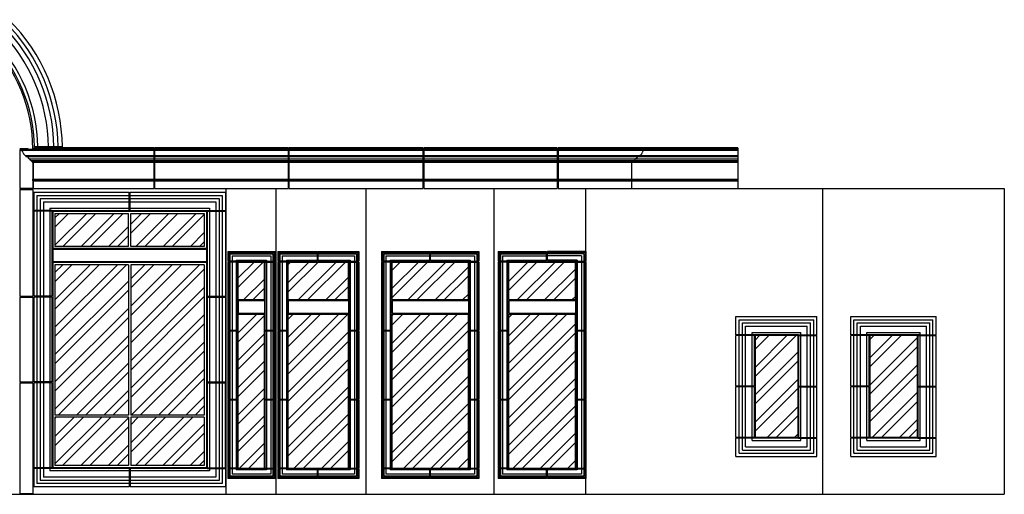
# Model space of a CAD drawing. Extents: x -77 to 1127, y -645 to 594.
# Drawn here: x 669 to 1127, y -23 to 198 of the extents above; entities that cross this region are included whole.
import ezdxf

# ---------------------------------------------------------------- set-up
doc = ezdxf.new("R2010")
doc.units = 0
doc.header["$MEASUREMENT"] = 0
doc.layers.add('DIM', color=252, linetype='CONTINUOUS')
doc.layers.add('OBJECT', color=7, linetype='CONTINUOUS')
pattern_1 = [(45, (125.71, 2334.468), (-6.36396, 6.36396), []), (45, (129.953, 2334.468), (-6.36396, 6.36396), [])]

msp = doc.modelspace()

# ---------------------------------------------------------------- hatches: boundary and pattern name
at = {"layer": 'DIM'}
h = msp.add_hatch(dxfattribs=at)
h.set_pattern_fill('ANSI32', color=256, scale=24, style=0)
h.set_pattern_definition([(45, (451.094, 571.148), (-6.36396, 6.36396), []), (45, (455.336, 571.148), (-6.36396, 6.36396), [])])
h.paths.add_polyline_path([(583.91246, 138.1952, -0.185416888), (589.37995, 151.30688), (564.1558, 176.53103, 0.194167787), (548.28183, 138.1952)])
h.paths.add_polyline_path([(603.21707, 193.13044, 0.194289143), (564.86274, 177.2383), (590.08817, 152.01287, -0.18541692), (603.21707, 157.43889)])
h.paths.add_polyline_path([(604.21707, 157.43889, -0.18541692), (617.34597, 152.01287), (642.5714, 177.2383, 0.194289143), (604.21707, 193.13044)])
h.paths.add_polyline_path([(643.27835, 176.53103), (618.0542, 151.30688, -0.185416888), (623.52169, 138.1952), (659.15232, 138.1952, 0.194167787)])
h.paths.add_polyline_path([(659.15457, 120.4452), (659.15457, 137.1952), (623.52957, 137.1952), (623.52957, 120.4452)])
h.paths.add_polyline_path([(583.90457, 120.4452), (583.90457, 137.1952), (548.27957, 137.1952), (548.27957, 120.4452)])
h.paths.add_polyline_path([(622.52957, 120.4452), (622.52957, 137.6952, 0.413239213), (603.71707, 156.4452, 0.413239213), (584.90457, 137.6952), (584.90457, 120.4452)])
h.paths.add_polyline_path([(584.40457, 91.1327), (584.40457, 109.3827), (548.27957, 109.3827), (548.27957, 91.1327)])
h.paths.add_polyline_path([(622.02957, 91.1327), (622.02957, 109.3827), (585.40457, 109.3827), (585.40457, 91.1327)])
h.paths.add_polyline_path([(659.15457, 91.1327), (659.15457, 109.3827), (623.02957, 109.3827), (623.02957, 91.1327)])
h.paths.add_polyline_path([(659.15457, 74.6327), (637.15457, 74.6327), (637.15457, -22.8673), (659.15457, -22.8673)])
h.paths.add_polyline_path([(570.27957, 74.6327), (548.27957, 74.6327), (548.27957, -22.8673), (570.27957, -22.8673)])
h.paths.add_polyline_path([(487.40457, 14.0077), (521.65457, 14.0077), (521.65457, 84.0077), (487.40457, 84.0077)])
h.paths.add_polyline_path([(452.15457, 14.0077), (486.40457, 14.0077), (486.40457, 84.0077), (452.15457, 84.0077)])
h.paths.add_polyline_path([(486.40457, 92.5077), (486.40457, 107.8827), (452.15457, 107.8827), (452.15457, 92.5077)])
h.paths.add_polyline_path([(521.65457, 92.5077), (521.65457, 107.8827), (487.40457, 107.8827), (487.40457, 92.5077)])
h.paths.add_polyline_path([(487.40457, 13.0077), (487.40457, -9.4923), (521.65457, -9.4923), (521.65457, 13.0077)])
h.paths.add_polyline_path([(452.15457, 13.0077), (452.15457, -9.4923), (486.40457, -9.4923), (486.40457, 13.0077)])
h.paths.add_polyline_path([(720.02957, -9.4923), (720.02957, 13.0077), (685.77957, 13.0077), (685.77957, -9.4923)])
h.paths.add_polyline_path([(755.27957, -9.4923), (755.27957, 13.0077), (721.02957, 13.0077), (721.02957, -9.4923)])
h.paths.add_polyline_path([(755.27957, 84.0077), (721.02957, 84.0077), (721.02957, 14.0077), (755.27957, 14.0077)])
h.paths.add_polyline_path([(685.77957, 14.0077), (720.02957, 14.0077), (720.02957, 84.0077), (685.77957, 84.0077)])
h.paths.add_polyline_path([(720.02957, 92.5077), (720.02957, 107.8827), (685.77957, 107.8827), (685.77957, 92.5077)])
h.paths.add_polyline_path([(755.27957, 92.5077), (755.27957, 107.8827), (721.02957, 107.8827), (721.02957, 92.5077)])
h = msp.add_hatch(dxfattribs=at)
h.set_pattern_fill('ANSI32', color=256, scale=24, style=0)
h.set_pattern_definition(pattern_1)
h.paths.add_polyline_path([(783.27957, 85.2577), (771.02957, 85.2577), (771.02957, 67.7577), (783.27957, 67.7577)])
h.paths.add_polyline_path([(783.27957, 61.0077), (771.02957, 61.0077), (771.02957, -10.6173), (783.27957, -10.6173)])
h.paths.add_polyline_path([(822.26092, 61.0077), (794.32327, 61.0077), (794.32327, -10.6173), (822.26092, -10.6173)])
h.paths.add_polyline_path([(822.26092, 67.7577), (822.26092, 85.2577), (794.32327, 85.2577), (794.32327, 67.7577)])
h.paths.add_polyline_path([(878.0943, 67.7577), (878.0943, 85.2577), (842.5943, 85.2577), (842.5943, 67.7577)])
h.paths.add_polyline_path([(842.5943, -10.6173), (878.0943, -10.6173), (878.0943, 61.0077), (842.5943, 61.0077)])
h.paths.add_polyline_path([(927.87105, 67.7577), (927.87105, 85.2577), (896.88885, 85.2577), (896.88885, 67.7577)])
h.paths.add_polyline_path([(896.88885, -10.6173), (927.87105, -10.6173), (927.87105, 61.0077), (896.88885, 61.0077)])
h = msp.add_hatch(dxfattribs=at)
h.set_pattern_fill('ANSI32', color=256, scale=24, style=0)
h.set_pattern_definition([(45, (725.11, 80.777), (-6.36396, 6.36396), []), (45, (729.353, 80.777), (-6.36396, 6.36396), [])])
h.paths.add_polyline_path([(1011.42143, 51.0077), (1011.42143, 3.6327), (1031.32487, 3.6327), (1031.32487, 51.0077)])
h = msp.add_hatch(dxfattribs=at)
h.set_pattern_fill('ANSI32', color=256, scale=24, style=0)
h.set_pattern_definition(pattern_1)
h.paths.add_polyline_path([(1064.78933, 3.6327), (1086.81409, 3.6327), (1086.81409, 51.0077), (1064.78933, 51.0077)])

# ---------------------------------------------------------------- linework, layer by layer
for p, q in [((669.78985, 137.80978), (731.92084, 137.80978)), ((675.77957, 137.93478), (731.92084, 137.93478)), ((732.29584, 137.93478), (794.42683, 137.93478)), ((732.29584, 137.80978), (794.42683, 137.80978)), ((794.80183, 137.93478), (856.93282, 137.93478)), ((794.80183, 137.80978), (856.93282, 137.80978)), ((857.30782, 137.93478), (919.43882, 137.93478)), ((857.30782, 137.80978), (919.43882, 137.80978)), ((919.81382, 137.93478), (1003.47703, 137.93478)), ((919.81382, 137.80978), (1003.47703, 137.80978)), ((669.78985, 137.30978), (731.92084, 137.30978)), ((672.28985, 134.80978), (731.92084, 134.80978)), ((672.28985, 134.30978), (731.92084, 134.30978)), ((674.03985, 133.30978), (731.92084, 133.30978)), ((732.29584, 137.30978), (794.42683, 137.30978)), ((732.29584, 134.80978), (794.42683, 134.80978)), ((732.29584, 134.30978), (794.42683, 134.30978)), ((732.29584, 133.30978), (794.42683, 133.30978)), ((794.80183, 137.30978), (856.93282, 137.30978)), ((794.80183, 134.80978), (856.93282, 134.80978)), ((794.80183, 134.30978), (856.93282, 134.30978)), ((794.80183, 133.30978), (856.93282, 133.30978)), ((857.30782, 137.30978), (919.43882, 137.30978)), ((857.30782, 134.80978), (919.43882, 134.80978)), ((857.30782, 134.30978), (919.43882, 134.30978)), ((857.30782, 133.30978), (919.43882, 133.30978)), ((919.81382, 137.30978), (1003.47703, 137.30978)), ((919.81382, 134.80978), (1003.47703, 134.80978)), ((919.81382, 134.30978), (1003.47703, 134.30978)), ((919.81382, 133.30978), (1003.47703, 133.30978)), ((674.77447, 132.55978), (731.92084, 132.55978)), ((674.77447, 132.30978), (731.92084, 132.30978)), ((675.77957, 131.80978), (731.92084, 131.80978)), ((732.29584, 132.55978), (794.42683, 132.55978)), ((732.29584, 132.30978), (794.42683, 132.30978)), ((732.29584, 131.80978), (794.42683, 131.80978)), ((794.80183, 132.55978), (856.93282, 132.55978)), ((794.80183, 132.30978), (856.93282, 132.30978)), ((794.80183, 131.80978), (856.93282, 131.80978)), ((857.30782, 132.55978), (919.43882, 132.55978)), ((857.30782, 132.30978), (919.43882, 132.30978)), ((857.30782, 131.80978), (919.43882, 131.80978)), ((919.81382, 132.55978), (1003.47703, 132.55978)), ((919.81382, 132.30978), (1003.47703, 132.30978)), ((919.81382, 131.80978), (1003.47703, 131.80978)), ((675.77957, 123.74728), (731.92084, 123.74728)), ((732.29584, 123.74728), (794.42683, 123.74728)), ((794.80183, 123.74728), (856.93282, 123.74728)), ((857.30782, 123.74728), (919.43882, 123.74728)), ((919.81382, 123.74728), (1003.47703, 123.74728)), ((675.49832, 123.49728), (731.92084, 123.49728)), ((675.49832, 123.24728), (731.92084, 123.24728)), ((675.77957, 122.99728), (731.92084, 122.99728)), ((732.29584, 123.49728), (794.42683, 123.49728)), ((732.29584, 123.24728), (794.42683, 123.24728)), ((732.29584, 122.99728), (794.42683, 122.99728)), ((794.80183, 123.49728), (856.93282, 123.49728)), ((794.80183, 123.24728), (856.93282, 123.24728)), ((794.80183, 122.99728), (856.93282, 122.99728)), ((857.30782, 123.49728), (919.43882, 123.49728)), ((857.30782, 123.24728), (919.43882, 123.24728)), ((857.30782, 122.99728), (919.43882, 122.99728)), ((919.81382, 123.49728), (1003.47703, 123.49728)), ((919.81382, 123.24728), (1003.47703, 123.24728)), ((919.81382, 122.99728), (1003.47703, 122.99728))]:
    msp.add_line(p, q, dxfattribs=at)
for radius, start, end in [(79.10703, 0.8148445, 44.8548062), (81.60556, 0.7898946, 44.8592516), (83.56258, 0.7713943, 44.8625479), (74.18106, 0.868958, 44.8451646)]:
    msp.add_arc((603.71707, 137.6952), radius, start, end, dxfattribs=at)
at = {"layer": 'OBJECT'}
for p, q in [((673.28385, 137.8827), (669.40233, 137.8827)), ((669.78985, 137.5077), (669.40457, 137.5077)), ((669.40457, 137.5077), (669.40457, 119.4452)), ((669.78985, 137.80978), (675.77957, 137.93478)), ((669.78985, 137.80978), (669.78985, 137.30978)), ((669.78985, 137.80978), (669.78985, 137.30978)), ((675.77957, 137.93478), (675.77957, 138.4452)), ((675.77957, 138.4452), (676.27957, 138.4452)), ((689.27217, 138.8202), (676.27085, 138.8202)), ((731.92084, 138.4452), (676.27957, 138.4452)), ((731.92084, 119.4452), (731.92084, 138.4452)), ((732.29584, 119.4452), (732.29584, 138.4452)), ((794.42683, 138.4452), (732.29584, 138.4452)), ((794.42683, 119.4452), (794.42683, 138.4452)), ((794.80183, 119.4452), (794.80183, 138.4452)), ((856.93282, 138.4452), (794.80183, 138.4452)), ((856.93282, 138.4452), (856.93282, 119.4452)), ((857.30782, 138.4452), (857.30782, 119.4452)), ((919.43882, 138.4452), (857.30782, 138.4452)), ((919.43882, 138.4452), (919.43882, 119.4452)), ((919.81382, 138.4452), (919.81382, 119.4452)), ((1003.47703, 138.4452), (919.81382, 138.4452)), ((954.12454, 138.4452), (953.62454, 138.4452)), ((954.12454, 137.93478), (954.12454, 138.4452)), ((960.11427, 137.80978), (954.12454, 137.93478)), ((960.11427, 137.80978), (960.11427, 137.30978)), ((960.11427, 137.80978), (960.11427, 137.30978)), ((1003.47703, 138.4452), (1003.47703, 119.4452)), ((672.28985, 134.80978), (672.28985, 134.30978)), ((673.78985, 133.30978), (674.03985, 133.30978)), ((673.78985, 133.30978), (674.03985, 133.30978)), ((956.11427, 133.30978), (955.86427, 133.30978)), ((956.11427, 133.30978), (955.86427, 133.30978)), ((957.61427, 134.80978), (957.61427, 134.30978)), ((674.77447, 132.55978), (674.77447, 132.30978)), ((674.77447, 132.55978), (674.77447, 132.30978)), ((675.27615, 131.80978), (675.77957, 131.80978)), ((675.27615, 131.80978), (675.77957, 131.80978)), ((675.52957, 131.80978), (675.52957, 123.60702)), ((675.77957, 123.74728), (675.77957, 131.80978)), ((954.12454, 123.74728), (954.12454, 131.80978)), ((954.62797, 131.80978), (954.12454, 131.80978)), ((954.62797, 131.80978), (954.12454, 131.80978)), ((955.12965, 132.55978), (955.12965, 132.30978)), ((955.12965, 132.55978), (955.12965, 132.30978)), ((675.77957, 123.74728), (675.59207, 123.74728)), ((675.77957, 123.74728), (675.68582, 123.74728)), ((954.12454, 123.74728), (954.31204, 123.74728)), ((954.12454, 123.74728), (954.21829, 123.74728)), ((675.52957, 119.4452), (669.40457, 119.4452)), ((669.40457, 119.0702), (675.52957, 119.0702)), ((669.40457, 119.0702), (669.40457, 69.34103)), ((675.52957, 123.13754), (675.52957, 119.4452)), ((675.52957, 119.0702), (675.52957, 69.34103)), ((675.77957, 122.99728), (675.59207, 122.99728)), ((675.77957, 119.4452), (675.77957, 122.99728)), ((675.77957, 119.4452), (731.92084, 119.4452)), ((732.29584, 119.4452), (794.42683, 119.4452)), ((765.27957, 119.4452), (765.27957, -22.8673)), ((788.65457, -22.8673), (788.65457, 119.4452)), ((794.80183, 119.4452), (856.93282, 119.4452)), ((830.5943, -22.8673), (830.5943, 119.4452)), ((830.5943, -22.8673), (830.5943, 119.4452)), ((857.30782, 119.4452), (919.43882, 119.4452)), ((890.0943, -22.8673), (890.0943, 119.4452)), ((919.81382, 119.4452), (1127.36301, 119.4452)), ((932.74605, -22.8673), (932.74605, 119.4452)), ((953.62454, 119.4452), (954.12454, 119.4452)), ((954.12454, 122.99728), (954.31204, 122.99728)), ((954.12454, 119.4452), (954.12454, 122.99728)), ((1003.47703, 119.4452), (1003.97703, 119.4452)), ((1043.0283, -22.8673), (1043.0283, 119.4452)), ((1127.36301, 119.4452), (1127.36301, -22.8673)), ((675.90457, 117.7577), (675.90457, 109.2577)), ((675.90457, 117.7577), (720.34207, 117.7577)), ((677.40457, 116.2577), (677.40457, 109.2577)), ((677.40457, 116.2577), (720.34207, 116.2577)), ((678.90457, 114.7577), (678.90457, 109.2577)), ((678.90457, 114.7577), (720.34207, 114.7577)), ((720.34207, 109.2577), (720.34207, 117.7577)), ((720.71707, 109.2577), (720.71707, 117.7577)), ((720.71707, 117.7577), (765.15457, 117.7577)), ((720.71707, 116.2577), (763.65457, 116.2577)), ((720.71707, 114.7577), (762.15457, 114.7577)), ((762.15457, 114.7577), (762.15457, 109.2577)), ((763.65457, 116.2577), (763.65457, 109.2577)), ((765.15457, 117.7577), (765.15457, 109.2577)), ((680.40457, 113.2577), (680.40457, 109.2577)), ((680.40457, 113.2577), (720.34207, 113.2577)), ((683.40457, 110.2577), (683.40457, 109.2577)), ((683.40457, 110.2577), (720.34207, 110.2577)), ((720.71707, 113.2577), (760.65457, 113.2577)), ((720.71707, 110.2577), (757.65457, 110.2577)), ((757.65457, 110.2577), (757.65457, 109.2577)), ((760.65457, 113.2577), (760.65457, 109.2577)), ((684.40457, 109.2577), (675.90457, 109.2577)), ((684.40457, 108.8827), (675.90457, 108.8827)), ((675.90457, 108.8827), (675.90457, 69.34103)), ((677.40457, 108.8827), (677.40457, 69.34103)), ((678.90457, 108.8827), (678.90457, 69.34103)), ((680.40457, 108.8827), (680.40457, 69.34103)), ((683.40457, 108.8827), (683.40457, 69.34103)), ((684.40457, 109.2577), (720.34207, 109.2577)), ((684.40457, 108.8827), (684.40457, 69.34103)), ((684.77957, 108.8827), (684.77957, 91.5077)), ((684.77957, 108.8827), (756.27957, 108.8827)), ((685.77957, 107.8827), (720.02957, 107.8827)), ((685.77957, 107.8827), (685.77957, 92.5077)), ((720.02957, 92.5077), (720.02957, 107.8827)), ((720.71707, 109.2577), (756.65457, 109.2577)), ((721.02957, 92.5077), (721.02957, 107.8827)), ((721.02957, 107.8827), (755.27957, 107.8827)), ((755.27957, 107.8827), (755.27957, 92.5077)), ((756.27957, 108.8827), (756.27957, 91.5077)), ((756.65457, 109.2577), (765.15457, 109.2577)), ((756.65457, 108.8827), (765.15457, 108.8827)), ((756.65457, 108.8827), (756.65457, 69.34103)), ((757.65457, 108.8827), (757.65457, 69.34103)), ((760.65457, 108.8827), (760.65457, 69.34103)), ((762.15457, 108.8827), (762.15457, 69.34103)), ((763.65457, 108.8827), (763.65457, 69.34103)), ((765.15457, 108.8827), (765.15457, 69.34103)), ((720.02957, 92.5077), (685.77957, 92.5077)), ((755.27957, 92.5077), (721.02957, 92.5077)), ((756.27957, 91.5077), (684.77957, 91.5077)), ((684.77957, 91.1327), (684.77957, 85.3827)), ((756.27957, 91.1327), (684.77957, 91.1327)), ((756.27957, 91.1327), (756.27957, 85.3827)), ((766.15457, 90.1327), (788.15457, 90.1327)), ((766.15457, 90.1327), (766.15457, 85.6327)), ((766.65457, 89.6327), (766.65457, 85.6327)), ((766.65457, 89.6327), (787.65457, 89.6327)), ((767.15457, 89.1327), (767.15457, 85.6327)), ((767.15457, 89.1327), (787.15457, 89.1327)), ((768.15457, 88.1327), (768.15457, 85.6327)), ((768.15457, 88.1327), (786.15457, 88.1327)), ((786.15457, 88.1327), (786.15457, 85.6327)), ((787.15457, 89.1327), (787.15457, 85.6327)), ((787.65457, 89.6327), (787.65457, 85.6327)), ((788.15457, 90.1327), (788.15457, 85.6327)), ((789.44827, 90.1327), (807.71963, 90.1327)), ((789.44827, 90.1327), (789.44827, 85.6327)), ((789.94827, 89.6327), (789.94827, 85.6327)), ((789.94827, 89.6327), (807.71963, 89.6327)), ((790.44827, 89.1327), (790.44827, 85.6327)), ((790.44827, 89.1327), (807.71963, 89.1327)), ((791.44827, 88.1327), (791.44827, 85.6327)), ((791.44827, 88.1327), (807.71963, 88.1327)), ((807.71963, 90.1327), (807.71963, 85.6327)), ((808.09463, 90.1327), (808.09463, 85.6327)), ((808.09463, 90.1327), (827.13592, 90.1327)), ((808.09463, 89.6327), (826.63592, 89.6327)), ((808.09463, 89.1327), (826.13592, 89.1327)), ((808.09463, 88.1327), (825.13592, 88.1327)), ((825.13592, 88.1327), (825.13592, 85.6327)), ((826.13592, 89.1327), (826.13592, 85.6327)), ((826.63592, 89.6327), (826.63592, 85.6327)), ((827.13592, 90.1327), (827.13592, 85.6327)), ((837.7193, 90.1327), (860.1568, 90.1327)), ((837.7193, 90.1327), (837.7193, 85.6327)), ((838.2193, 89.6327), (838.2193, 85.6327)), ((838.2193, 89.6327), (860.1568, 89.6327)), ((838.7193, 89.1327), (838.7193, 85.6327)), ((838.7193, 89.1327), (860.1568, 89.1327)), ((839.7193, 88.1327), (839.7193, 85.6327)), ((839.7193, 88.1327), (860.1568, 88.1327)), ((860.1568, 85.6327), (860.1568, 90.1327)), ((860.5318, 90.1327), (882.9693, 90.1327)), ((860.5318, 85.6327), (860.5318, 90.1327)), ((860.5318, 89.6327), (882.4693, 89.6327)), ((860.5318, 89.1327), (881.9693, 89.1327)), ((860.5318, 88.1327), (880.9693, 88.1327)), ((880.9693, 88.1327), (880.9693, 85.6327)), ((881.9693, 89.1327), (881.9693, 85.6327)), ((882.4693, 89.6327), (882.4693, 85.6327)), ((882.9693, 90.1327), (882.9693, 85.6327)), ((892.01385, 90.1327), (892.01385, 85.6327)), ((892.01385, 90.1327), (914.45135, 90.1327)), ((892.51385, 89.6327), (892.51385, 85.6327)), ((892.51385, 89.6327), (914.45135, 89.6327)), ((893.01385, 89.1327), (893.01385, 85.6327)), ((893.01385, 89.1327), (914.45135, 89.1327)), ((894.01385, 88.1327), (894.01385, 85.6327)), ((894.01385, 88.1327), (914.45135, 88.1327)), ((914.45135, 85.6327), (914.45135, 90.1327)), ((914.82635, 85.6327), (914.82635, 90.1327)), ((932.74605, 90.1327), (914.82635, 90.1327)), ((932.24605, 89.6327), (914.82635, 89.6327)), ((931.74605, 89.1327), (914.82635, 89.1327)), ((930.74605, 88.1327), (914.82635, 88.1327)), ((930.74605, 88.1327), (930.74605, 85.6327)), ((931.74605, 89.1327), (931.74605, 85.6327)), ((932.24605, 89.6327), (932.24605, 85.6327)), ((932.74605, 90.1327), (932.74605, 85.6327)), ((756.27957, 85.3827), (684.77957, 85.3827)), ((756.27957, 85.0077), (684.77957, 85.0077)), ((684.77957, 85.0077), (684.77957, -10.4923)), ((720.02957, 84.0077), (685.77957, 84.0077)), ((685.77957, 84.0077), (685.77957, 14.0077)), ((720.02957, 84.0077), (720.02957, 14.0077)), ((755.27957, 84.0077), (721.02957, 84.0077)), ((721.02957, 84.0077), (721.02957, 14.0077)), ((755.27957, 84.0077), (755.27957, 14.0077)), ((756.27957, 85.0077), (756.27957, -10.4923)), ((770.65457, 85.6327), (766.15457, 85.6327)), ((770.65457, 85.2577), (766.15457, 85.2577)), ((766.15457, 85.2577), (766.15457, 53.54936)), ((766.65457, 85.2577), (766.65457, 53.54936)), ((767.15457, 85.2577), (767.15457, 53.54936)), ((768.15457, 85.2577), (768.15457, 53.54936)), ((770.15457, 86.1327), (770.15457, 85.6327)), ((770.15457, 86.1327), (784.15457, 86.1327)), ((770.15457, 85.2577), (770.15457, 53.54936)), ((770.65457, 85.6327), (788.15457, 85.6327)), ((770.65457, 53.54936), (770.65457, 85.2577)), ((771.02957, 67.7577), (771.02957, 85.2577)), ((771.02957, 85.2577), (783.27957, 85.2577)), ((783.27957, 67.7577), (783.27957, 85.2577)), ((783.65457, 85.6327), (788.15457, 85.6327)), ((783.65457, 53.54936), (783.65457, 85.2577)), ((783.65457, 85.2577), (788.15457, 85.2577)), ((784.15457, 86.1327), (784.15457, 85.6327)), ((784.15457, 85.2577), (784.15457, 53.54936)), ((786.15457, 85.2577), (786.15457, 53.54936)), ((787.15457, 85.2577), (787.15457, 53.54936)), ((787.65457, 85.2577), (787.65457, 53.54936)), ((788.15457, 85.2577), (788.15457, 53.54936)), ((793.94827, 85.6327), (789.44827, 85.6327)), ((793.94827, 85.2577), (789.44827, 85.2577)), ((789.44827, 85.2577), (789.44827, 53.54936)), ((789.94827, 85.2577), (789.94827, 53.54936)), ((790.44827, 85.2577), (790.44827, 53.54936)), ((791.44827, 85.2577), (791.44827, 53.54936)), ((793.44827, 86.1327), (793.44827, 85.6327)), ((793.44827, 86.1327), (807.71963, 86.1327)), ((793.44827, 85.2577), (793.44827, 53.54936)), ((793.94827, 85.6327), (807.71963, 85.6327)), ((793.94827, 53.54936), (793.94827, 85.2577)), ((794.32327, 67.7577), (794.32327, 85.2577)), ((794.32327, 85.2577), (822.26092, 85.2577)), ((808.09463, 86.1327), (823.13592, 86.1327)), ((808.09463, 85.6327), (823.13592, 85.6327)), ((822.26092, 67.7577), (822.26092, 85.2577)), ((822.63592, 85.6327), (827.13592, 85.6327)), ((822.63592, 53.54936), (822.63592, 85.2577)), ((822.63592, 85.2577), (827.13592, 85.2577)), ((823.13592, 86.1327), (823.13592, 85.6327)), ((823.13592, 85.2577), (823.13592, 53.54936)), ((825.13592, 85.2577), (825.13592, 53.54936)), ((826.13592, 85.2577), (826.13592, 53.54936)), ((826.63592, 85.2577), (826.63592, 53.54936)), ((827.13592, 85.2577), (827.13592, 53.54936)), ((842.2193, 85.6327), (837.7193, 85.6327)), ((842.2193, 85.2577), (837.7193, 85.2577)), ((837.7193, 85.2577), (837.7193, 53.54936)), ((838.2193, 85.2577), (838.2193, 53.54936)), ((838.7193, 85.2577), (838.7193, 53.54936)), ((839.7193, 85.2577), (839.7193, 53.54936)), ((841.7193, 86.1327), (841.7193, 85.6327)), ((841.7193, 86.1327), (860.1568, 86.1327)), ((841.7193, 85.2577), (841.7193, 53.54936)), ((842.2193, 85.6327), (860.1568, 85.6327)), ((842.2193, 53.54936), (842.2193, 85.2577)), ((842.5943, 67.7577), (842.5943, 85.2577)), ((842.5943, 85.2577), (878.0943, 85.2577)), ((860.5318, 86.1327), (878.9693, 86.1327)), ((860.5318, 85.6327), (878.4693, 85.6327)), ((878.0943, 67.7577), (878.0943, 85.2577)), ((878.4693, 85.6327), (882.9693, 85.6327)), ((878.4693, 53.54936), (878.4693, 85.2577)), ((878.4693, 85.2577), (882.9693, 85.2577)), ((878.9693, 86.1327), (878.9693, 85.6327)), ((878.9693, 85.2577), (878.9693, 53.54936)), ((880.9693, 85.2577), (880.9693, 53.54936)), ((881.9693, 85.2577), (881.9693, 53.54936)), ((882.4693, 85.2577), (882.4693, 53.54936)), ((882.9693, 85.2577), (882.9693, 53.54936)), ((896.51385, 85.6327), (892.01385, 85.6327)), ((896.51385, 85.2577), (892.01385, 85.2577)), ((892.01385, 85.2577), (892.01385, 53.54936)), ((892.51385, 85.2577), (892.51385, 53.54936)), ((893.01385, 85.2577), (893.01385, 53.54936)), ((894.01385, 85.2577), (894.01385, 53.54936)), ((896.01385, 86.1327), (896.01385, 85.6327)), ((896.01385, 86.1327), (914.45135, 86.1327)), ((896.01385, 85.2577), (896.01385, 53.54936)), ((896.51385, 85.6327), (914.45135, 85.6327)), ((896.51385, 53.54936), (896.51385, 85.2577)), ((896.88885, 67.7577), (896.88885, 85.2577)), ((896.88885, 85.2577), (927.87105, 85.2577)), ((928.74605, 86.1327), (914.82635, 86.1327)), ((914.82635, 85.6327), (932.74605, 85.6327)), ((927.87105, 67.7577), (927.87105, 85.2577)), ((928.24605, 53.54936), (928.24605, 85.2577)), ((928.24605, 85.2577), (932.74605, 85.2577)), ((928.24605, 85.2577), (932.38885, 85.2577)), ((928.74605, 86.1327), (928.74605, 85.6327)), ((928.74605, 85.2577), (928.74605, 53.54936)), ((930.74605, 85.2577), (930.74605, 53.54936)), ((931.74605, 85.2577), (931.74605, 53.54936)), ((932.24605, 85.2577), (932.24605, 53.54936)), ((932.74605, 85.2577), (932.74605, 53.54936)), ((669.40457, 69.34103), (675.52957, 69.34103)), ((669.40457, 68.96603), (669.40457, 29.42436)), ((669.40457, 68.96603), (675.52957, 68.96603)), ((675.52957, 68.96603), (675.52957, 29.42436)), ((684.40457, 69.34103), (675.90457, 69.34103)), ((675.90457, 68.96603), (675.90457, 29.42436)), ((684.40457, 68.96603), (675.90457, 68.96603)), ((677.40457, 68.96603), (677.40457, 29.42436)), ((678.90457, 68.96603), (678.90457, 29.42436)), ((680.40457, 68.96603), (680.40457, 29.42436)), ((683.40457, 68.96603), (683.40457, 29.42436)), ((684.40457, 68.96603), (684.40457, 29.42436)), ((756.65457, 69.34103), (765.15457, 69.34103)), ((756.65457, 68.96603), (765.15457, 68.96603)), ((756.65457, 68.96603), (756.65457, 29.42436)), ((757.65457, 68.96603), (757.65457, 29.42436)), ((760.65457, 68.96603), (760.65457, 29.42436)), ((762.15457, 68.96603), (762.15457, 29.42436)), ((763.65457, 68.96603), (763.65457, 29.42436)), ((765.15457, 68.96603), (765.15457, 29.42436)), ((771.02957, 67.7577), (783.27957, 67.7577)), ((771.02957, 67.3827), (771.02957, 61.3827)), ((771.02957, 67.3827), (783.27957, 67.3827)), ((783.27957, 67.3827), (783.27957, 61.3827)), ((794.32327, 67.7577), (822.26092, 67.7577)), ((794.32327, 67.3827), (794.32327, 61.3827)), ((794.32327, 67.3827), (822.26092, 67.3827)), ((822.26092, 67.3827), (822.26092, 61.3827)), ((842.5943, 67.7577), (878.0943, 67.7577)), ((842.5943, 67.3827), (842.5943, 61.3827)), ((842.5943, 67.3827), (878.0943, 67.3827)), ((878.0943, 67.3827), (878.0943, 61.3827)), ((896.88885, 67.7577), (927.87105, 67.7577)), ((896.88885, 67.3827), (896.88885, 61.3827)), ((896.88885, 67.3827), (927.87105, 67.3827)), ((927.87105, 67.3827), (927.87105, 61.3827)), ((771.02957, 61.3827), (783.27957, 61.3827)), ((771.02957, 61.0077), (783.27957, 61.0077)), ((771.02957, -10.6173), (771.02957, 61.0077)), ((783.27957, -10.6173), (783.27957, 61.0077)), ((794.32327, 61.3827), (822.26092, 61.3827)), ((794.32327, 61.0077), (822.26092, 61.0077)), ((794.32327, -10.6173), (794.32327, 61.0077)), ((822.26092, -10.6173), (822.26092, 61.0077)), ((842.5943, 61.3827), (878.0943, 61.3827)), ((842.5943, 61.0077), (878.0943, 61.0077)), ((842.5943, -10.6173), (842.5943, 61.0077)), ((878.0943, -10.6173), (878.0943, 61.0077)), ((896.88885, 61.3827), (927.87105, 61.3827)), ((896.88885, 61.0077), (927.87105, 61.0077)), ((896.88885, -10.6173), (896.88885, 61.0077)), ((927.87105, -10.6173), (927.87105, 61.0077)), ((1002.54643, 51.3827), (1002.54643, 59.8827)), ((1002.54643, 59.8827), (1040.19987, 59.8827)), ((1040.19987, 51.3827), (1040.19987, 59.8827)), ((1055.91433, 51.3827), (1055.91433, 59.8827)), ((1055.91433, 59.8827), (1095.68909, 59.8827)), ((1095.68909, 51.3827), (1095.68909, 59.8827)), ((1004.04643, 51.3827), (1004.04643, 58.3827)), ((1004.04643, 58.3827), (1038.69987, 58.3827)), ((1005.54643, 51.3827), (1005.54643, 56.8827)), ((1005.54643, 56.8827), (1037.19987, 56.8827)), ((1007.04643, 51.3827), (1007.04643, 55.3827)), ((1007.04643, 55.3827), (1035.69987, 55.3827)), ((1035.69987, 51.3827), (1035.69987, 55.3827)), ((1037.19987, 51.3827), (1037.19987, 56.8827)), ((1038.69987, 51.3827), (1038.69987, 58.3827)), ((1057.41433, 51.3827), (1057.41433, 58.3827)), ((1057.41433, 58.3827), (1094.18909, 58.3827)), ((1058.91433, 51.3827), (1058.91433, 56.8827)), ((1058.91433, 56.8827), (1092.68909, 56.8827)), ((1060.41433, 51.3827), (1060.41433, 55.3827)), ((1060.41433, 55.3827), (1091.18909, 55.3827)), ((1091.18909, 51.3827), (1091.18909, 55.3827)), ((1092.68909, 51.3827), (1092.68909, 56.8827)), ((1094.18909, 51.3827), (1094.18909, 58.3827)), ((766.15457, 53.54936), (770.65457, 53.54936)), ((766.15457, 53.17436), (766.15457, 21.46603)), ((766.15457, 53.17436), (770.65457, 53.17436)), ((766.65457, 53.17436), (766.65457, 21.46603)), ((767.15457, 53.17436), (767.15457, 21.46603)), ((768.15457, 53.17436), (768.15457, 21.46603)), ((770.15457, 53.17436), (770.15457, 21.46603)), ((770.65457, 21.46603), (770.65457, 53.17436)), ((783.65457, 53.54936), (788.15457, 53.54936)), ((783.65457, 21.46603), (783.65457, 53.17436)), ((783.65457, 53.17436), (788.15457, 53.17436)), ((784.15457, 53.17436), (784.15457, 21.46603)), ((786.15457, 53.17436), (786.15457, 21.46603)), ((787.15457, 53.17436), (787.15457, 21.46603)), ((787.65457, 53.17436), (787.65457, 21.46603)), ((788.15457, 53.17436), (788.15457, 21.46603)), ((788.65457, 21.46603), (788.65457, 53.17436)), ((789.44827, 53.54936), (793.94827, 53.54936)), ((789.44827, 53.17436), (789.44827, 21.46603)), ((789.44827, 53.17436), (793.94827, 53.17436)), ((789.94827, 53.17436), (789.94827, 21.46603)), ((790.44827, 53.17436), (790.44827, 21.46603)), ((791.44827, 53.17436), (791.44827, 21.46603)), ((793.44827, 53.17436), (793.44827, 21.46603)), ((793.94827, 21.46603), (793.94827, 53.17436)), ((822.63592, 53.54936), (827.13592, 53.54936)), ((822.63592, 21.46603), (822.63592, 53.17436)), ((822.63592, 53.17436), (827.13592, 53.17436)), ((823.13592, 53.17436), (823.13592, 21.46603)), ((825.13592, 53.17436), (825.13592, 21.46603)), ((826.13592, 53.17436), (826.13592, 21.46603)), ((826.63592, 53.17436), (826.63592, 21.46603)), ((827.13592, 53.17436), (827.13592, 21.46603)), ((837.7193, 53.54936), (842.2193, 53.54936)), ((837.7193, 53.17436), (837.7193, 21.46603)), ((837.7193, 53.17436), (842.2193, 53.17436)), ((838.2193, 53.17436), (838.2193, 21.46603)), ((838.7193, 53.17436), (838.7193, 21.46603)), ((839.7193, 53.17436), (839.7193, 21.46603)), ((841.7193, 53.17436), (841.7193, 21.46603)), ((842.2193, 21.46603), (842.2193, 53.17436)), ((878.4693, 53.54936), (882.9693, 53.54936)), ((878.4693, 21.46603), (878.4693, 53.17436)), ((878.4693, 53.17436), (882.9693, 53.17436)), ((878.9693, 53.17436), (878.9693, 21.46603)), ((880.9693, 53.17436), (880.9693, 21.46603)), ((881.9693, 53.17436), (881.9693, 21.46603)), ((882.4693, 53.17436), (882.4693, 21.46603)), ((882.9693, 53.17436), (882.9693, 21.46603)), ((892.01385, 53.54936), (896.51385, 53.54936)), ((892.01385, 53.17436), (892.01385, 21.46603)), ((892.01385, 53.17436), (896.51385, 53.17436)), ((892.51385, 53.17436), (892.51385, 21.46603)), ((893.01385, 53.17436), (893.01385, 21.46603)), ((894.01385, 53.17436), (894.01385, 21.46603)), ((896.01385, 53.17436), (896.01385, 21.46603)), ((896.51385, 21.46603), (896.51385, 53.17436)), ((928.24605, 53.54936), (932.74605, 53.54936)), ((928.24605, 21.46603), (928.24605, 53.17436)), ((928.24605, 53.17436), (932.74605, 53.17436)), ((928.74605, 53.17436), (928.74605, 21.46603)), ((930.74605, 53.17436), (930.74605, 21.46603)), ((931.74605, 53.17436), (931.74605, 21.46603)), ((932.24605, 53.17436), (932.24605, 21.46603)), ((932.74605, 53.17436), (932.74605, 21.46603)), ((1011.04643, 51.3827), (1002.54643, 51.3827)), ((1002.54643, 27.5077), (1002.54643, 51.0077)), ((1011.04643, 51.0077), (1002.54643, 51.0077)), ((1011.04643, 51.0077), (1002.54643, 51.0077)), ((1004.04643, 27.5077), (1004.04643, 51.0077)), ((1005.54643, 27.5077), (1005.54643, 51.0077)), ((1007.04643, 27.5077), (1007.04643, 51.0077)), ((1010.04643, 51.3827), (1010.04643, 52.3827)), ((1010.04643, 52.3827), (1032.69987, 52.3827)), ((1010.04643, 27.5077), (1010.04643, 51.0077)), ((1031.69987, 51.3827), (1011.04643, 51.3827)), ((1011.04643, 51.0077), (1011.04643, 27.5077)), ((1031.32487, 51.0077), (1011.42143, 51.0077)), ((1011.42143, 51.0077), (1011.42143, 3.6327)), ((1031.32487, 51.0077), (1031.32487, 3.6327)), ((1031.69987, 51.3827), (1040.19987, 51.3827)), ((1031.69987, 51.0077), (1031.69987, 27.5077)), ((1031.69987, 51.0077), (1040.19987, 51.0077)), ((1032.69987, 51.3827), (1032.69987, 52.3827)), ((1032.69987, 27.5077), (1032.69987, 51.0077)), ((1035.69987, 27.5077), (1035.69987, 51.0077)), ((1037.19987, 27.5077), (1037.19987, 51.0077)), ((1038.69987, 27.5077), (1038.69987, 51.0077)), ((1040.19987, 27.5077), (1040.19987, 51.0077)), ((1064.41433, 51.3827), (1055.91433, 51.3827)), ((1055.91433, 27.5077), (1055.91433, 51.0077)), ((1064.41433, 51.0077), (1055.91433, 51.0077)), ((1064.41433, 51.0077), (1055.91433, 51.0077)), ((1057.41433, 27.5077), (1057.41433, 51.0077)), ((1058.91433, 27.5077), (1058.91433, 51.0077)), ((1060.41433, 27.5077), (1060.41433, 51.0077)), ((1063.41433, 51.3827), (1063.41433, 52.3827)), ((1063.41433, 52.3827), (1088.18909, 52.3827)), ((1063.41433, 27.5077), (1063.41433, 51.0077)), ((1088.18909, 51.3827), (1064.41433, 51.3827)), ((1064.41433, 51.0077), (1064.41433, 27.5077)), ((1086.81409, 51.0077), (1064.78933, 51.0077)), ((1064.78933, 51.0077), (1064.78933, 3.6327)), ((1086.81409, 51.0077), (1086.81409, 3.6327)), ((1087.18909, 51.3827), (1095.68909, 51.3827)), ((1087.18909, 51.0077), (1087.18909, 27.5077)), ((1087.18909, 51.0077), (1095.68909, 51.0077)), ((1088.18909, 51.3827), (1088.18909, 52.3827)), ((1088.18909, 27.5077), (1088.18909, 51.0077)), ((1091.18909, 27.5077), (1091.18909, 51.0077)), ((1092.68909, 27.5077), (1092.68909, 51.0077)), ((1094.18909, 27.5077), (1094.18909, 51.0077)), ((1095.68909, 27.5077), (1095.68909, 51.0077)), ((669.40457, 29.42436), (675.52957, 29.42436)), ((669.40457, 29.04936), (669.40457, -22.4923)), ((669.40457, 29.04936), (675.52957, 29.04936)), ((675.52957, 29.04936), (675.52957, -22.4923)), ((684.40457, 29.42436), (675.90457, 29.42436)), ((684.40457, 29.04936), (675.90457, 29.04936)), ((675.90457, 29.04936), (675.90457, -10.4923)), ((677.40457, 29.04936), (677.40457, -10.4923)), ((678.90457, 29.04936), (678.90457, -10.4923)), ((680.40457, 29.04936), (680.40457, -10.4923)), ((683.40457, 29.04936), (683.40457, -10.4923)), ((684.40457, 29.04936), (684.40457, -10.4923)), ((756.65457, 29.42436), (765.15457, 29.42436)), ((756.65457, 29.04936), (765.15457, 29.04936)), ((756.65457, 29.04936), (756.65457, -10.4923)), ((757.65457, 29.04936), (757.65457, -10.4923)), ((760.65457, 29.04936), (760.65457, -10.4923)), ((762.15457, 29.04936), (762.15457, -10.4923)), ((763.65457, 29.04936), (763.65457, -10.4923)), ((765.15457, -10.4923), (765.15457, 29.04936)), ((765.15457, 29.04936), (765.15457, -10.4923)), ((1011.04643, 27.5077), (1002.54643, 27.5077)), ((1031.69987, 27.5077), (1040.19987, 27.5077)), ((1064.41433, 27.5077), (1055.91433, 27.5077)), ((1087.18909, 27.5077), (1095.68909, 27.5077)), ((1002.54643, 3.6327), (1002.54643, 27.1327)), ((1011.04643, 27.1327), (1002.54643, 27.1327)), ((1004.04643, 3.6327), (1004.04643, 27.1327)), ((1005.54643, 3.6327), (1005.54643, 27.1327)), ((1007.04643, 3.6327), (1007.04643, 27.1327)), ((1010.04643, 3.6327), (1010.04643, 27.1327)), ((1011.04643, 27.1327), (1011.04643, 3.6327)), ((1031.69987, 27.1327), (1040.19987, 27.1327)), ((1031.69987, 27.1327), (1031.69987, 3.6327)), ((1032.69987, 3.6327), (1032.69987, 27.1327)), ((1035.69987, 3.6327), (1035.69987, 27.1327)), ((1037.19987, 3.6327), (1037.19987, 27.1327)), ((1038.69987, 3.6327), (1038.69987, 27.1327)), ((1040.19987, 3.6327), (1040.19987, 27.1327)), ((1055.91433, 3.6327), (1055.91433, 27.1327)), ((1064.41433, 27.1327), (1055.91433, 27.1327)), ((1057.41433, 3.6327), (1057.41433, 27.1327)), ((1058.91433, 3.6327), (1058.91433, 27.1327)), ((1060.41433, 3.6327), (1060.41433, 27.1327)), ((1063.41433, 3.6327), (1063.41433, 27.1327)), ((1064.41433, 27.1327), (1064.41433, 3.6327)), ((1087.18909, 27.1327), (1095.68909, 27.1327)), ((1087.18909, 27.1327), (1087.18909, 3.6327)), ((1088.18909, 3.6327), (1088.18909, 27.1327)), ((1091.18909, 3.6327), (1091.18909, 27.1327)), ((1092.68909, 3.6327), (1092.68909, 27.1327)), ((1094.18909, 3.6327), (1094.18909, 27.1327)), ((1095.68909, 3.6327), (1095.68909, 27.1327)), ((766.15457, 21.46603), (770.65457, 21.46603)), ((766.15457, 21.09103), (766.15457, -10.6173)), ((766.15457, 21.09103), (770.65457, 21.09103)), ((766.65457, 21.09103), (766.65457, -10.6173)), ((767.15457, 21.09103), (767.15457, -10.6173)), ((768.15457, 21.09103), (768.15457, -10.6173)), ((770.15457, 21.09103), (770.15457, -10.6173)), ((770.65457, -10.6173), (770.65457, 21.09103)), ((783.65457, 21.46603), (788.15457, 21.46603)), ((783.65457, 21.09103), (788.15457, 21.09103)), ((783.65457, -10.6173), (783.65457, 21.09103)), ((784.15457, 21.09103), (784.15457, -10.6173)), ((786.15457, 21.09103), (786.15457, -10.6173)), ((787.15457, 21.09103), (787.15457, -10.6173)), ((787.65457, 21.09103), (787.65457, -10.6173)), ((788.15457, 21.09103), (788.15457, -10.6173)), ((789.44827, 21.46603), (793.94827, 21.46603)), ((789.44827, 21.09103), (789.44827, -10.6173)), ((789.44827, 21.09103), (793.94827, 21.09103)), ((789.94827, 21.09103), (789.94827, -10.6173)), ((790.44827, 21.09103), (790.44827, -10.6173)), ((791.44827, 21.09103), (791.44827, -10.6173)), ((793.44827, 21.09103), (793.44827, -10.6173)), ((793.94827, -10.6173), (793.94827, 21.09103)), ((822.63592, 21.46603), (827.13592, 21.46603)), ((822.63592, 21.09103), (827.13592, 21.09103)), ((822.63592, -10.6173), (822.63592, 21.09103)), ((823.13592, 21.09103), (823.13592, -10.6173)), ((825.13592, 21.09103), (825.13592, -10.6173)), ((826.13592, 21.09103), (826.13592, -10.6173)), ((826.63592, 21.09103), (826.63592, -10.6173)), ((827.13592, 21.09103), (827.13592, -10.6173)), ((837.7193, 21.46603), (842.2193, 21.46603)), ((837.7193, 21.09103), (837.7193, -10.6173)), ((837.7193, 21.09103), (842.2193, 21.09103)), ((838.2193, 21.09103), (838.2193, -10.6173)), ((838.7193, 21.09103), (838.7193, -10.6173)), ((839.7193, 21.09103), (839.7193, -10.6173)), ((841.7193, 21.09103), (841.7193, -10.6173)), ((842.2193, -10.6173), (842.2193, 21.09103)), ((878.4693, 21.46603), (882.9693, 21.46603)), ((878.4693, 21.09103), (882.9693, 21.09103)), ((878.4693, -10.6173), (878.4693, 21.09103)), ((878.9693, 21.09103), (878.9693, -10.6173)), ((880.9693, 21.09103), (880.9693, -10.6173)), ((881.9693, 21.09103), (881.9693, -10.6173)), ((882.4693, 21.09103), (882.4693, -10.6173)), ((882.9693, 21.09103), (882.9693, -10.6173)), ((892.01385, 21.46603), (896.51385, 21.46603)), ((892.01385, 21.09103), (892.01385, -10.6173)), ((892.01385, 21.09103), (896.51385, 21.09103)), ((892.51385, 21.09103), (892.51385, -10.6173)), ((893.01385, 21.09103), (893.01385, -10.6173)), ((894.01385, 21.09103), (894.01385, -10.6173)), ((896.01385, 21.09103), (896.01385, -10.6173)), ((896.51385, -10.6173), (896.51385, 21.09103)), ((928.24605, 21.46603), (932.74605, 21.46603)), ((928.24605, 21.09103), (932.74605, 21.09103)), ((928.24605, -10.6173), (928.24605, 21.09103)), ((928.74605, 21.09103), (928.74605, -10.6173)), ((930.74605, 21.09103), (930.74605, -10.6173)), ((931.74605, 21.09103), (931.74605, -10.6173)), ((932.24605, 21.09103), (932.24605, -10.6173)), ((932.74605, 21.09103), (932.74605, -10.6173)), ((720.02957, 14.0077), (685.77957, 14.0077)), ((755.27957, 14.0077), (721.02957, 14.0077)), ((720.02957, 13.0077), (685.77957, 13.0077)), ((685.77957, 13.0077), (685.77957, -9.4923)), ((720.02957, 13.0077), (720.02957, -9.4923)), ((721.02957, 13.0077), (721.02957, -9.4923)), ((755.27957, 13.0077), (721.02957, 13.0077)), ((755.27957, 13.0077), (755.27957, -9.4923)), ((1011.04643, 3.6327), (1002.54643, 3.6327)), ((1011.04643, 3.6327), (1002.54643, 3.6327)), ((1031.69987, 3.2577), (1002.54643, 3.2577)), ((1002.54643, -5.2423), (1002.54643, 3.2577)), ((1011.04643, 3.2577), (1002.54643, 3.2577)), ((1004.04643, -3.7423), (1004.04643, 3.2577)), ((1005.54643, -2.2423), (1005.54643, 3.2577)), ((1007.04643, -0.7423), (1007.04643, 3.2577)), ((1010.04643, 2.2577), (1010.04643, 3.2577)), ((1010.04643, 2.2577), (1032.69987, 2.2577)), ((1031.32487, 3.6327), (1011.42143, 3.6327)), ((1031.69987, 3.6327), (1040.19987, 3.6327)), ((1031.69987, 3.2577), (1040.19987, 3.2577)), ((1032.69987, 2.2577), (1032.69987, 3.2577)), ((1035.69987, -0.7423), (1035.69987, 3.2577)), ((1037.19987, -2.2423), (1037.19987, 3.2577)), ((1038.69987, -3.7423), (1038.69987, 3.2577)), ((1040.19987, -5.2423), (1040.19987, 3.2577)), ((1064.41433, 3.6327), (1055.91433, 3.6327)), ((1064.41433, 3.6327), (1055.91433, 3.6327)), ((1088.18909, 3.2577), (1055.91433, 3.2577)), ((1055.91433, -5.2423), (1055.91433, 3.2577)), ((1064.41433, 3.2577), (1055.91433, 3.2577)), ((1057.41433, -3.7423), (1057.41433, 3.2577)), ((1058.91433, -2.2423), (1058.91433, 3.2577)), ((1060.41433, -0.7423), (1060.41433, 3.2577)), ((1063.41433, 2.2577), (1063.41433, 3.2577)), ((1063.41433, 2.2577), (1088.18909, 2.2577)), ((1086.81409, 3.6327), (1064.78933, 3.6327)), ((1087.18909, 3.6327), (1095.68909, 3.6327)), ((1087.18909, 3.2577), (1095.68909, 3.2577)), ((1088.18909, 2.2577), (1088.18909, 3.2577)), ((1091.18909, -0.7423), (1091.18909, 3.2577)), ((1092.68909, -2.2423), (1092.68909, 3.2577)), ((1094.18909, -3.7423), (1094.18909, 3.2577)), ((1095.68909, -5.2423), (1095.68909, 3.2577)), ((1004.04643, -3.7423), (1038.69987, -3.7423)), ((1005.54643, -2.2423), (1037.19987, -2.2423)), ((1007.04643, -0.7423), (1035.69987, -0.7423)), ((1057.41433, -3.7423), (1094.18909, -3.7423)), ((1058.91433, -2.2423), (1092.68909, -2.2423)), ((1060.41433, -0.7423), (1091.18909, -0.7423)), ((1002.54643, -5.2423), (1040.19987, -5.2423)), ((1055.91433, -5.2423), (1095.68909, -5.2423)), ((684.40457, -10.4923), (675.90457, -10.4923)), ((675.90457, -10.8673), (675.90457, -19.3673)), ((684.40457, -10.8673), (675.90457, -10.8673)), ((677.40457, -10.8673), (677.40457, -17.8673)), ((678.90457, -10.8673), (678.90457, -16.3673)), ((680.40457, -10.8673), (680.40457, -14.8673)), ((683.40457, -10.8673), (683.40457, -11.8673)), ((720.34207, -11.8673), (683.40457, -11.8673)), ((720.34207, -10.8673), (684.40457, -10.8673)), ((756.27957, -10.4923), (684.77957, -10.4923)), ((720.02957, -9.4923), (685.77957, -9.4923)), ((720.34207, -10.8673), (720.34207, -19.3673)), ((720.71707, -10.8673), (720.71707, -19.3673)), ((756.65457, -10.8673), (720.71707, -10.8673)), ((757.65457, -11.8673), (720.71707, -11.8673)), ((755.27957, -9.4923), (721.02957, -9.4923)), ((756.65457, -10.4923), (765.15457, -10.4923)), ((756.65457, -10.8673), (765.15457, -10.8673)), ((757.65457, -10.8673), (757.65457, -11.8673)), ((760.65457, -10.8673), (760.65457, -14.8673)), ((762.15457, -10.8673), (762.15457, -16.3673)), ((763.65457, -10.8673), (763.65457, -17.8673)), ((765.15457, -10.8673), (765.15457, -19.3673)), ((770.65457, -10.6173), (766.15457, -10.6173)), ((766.15457, -10.9923), (766.15457, -15.4923)), ((770.65457, -10.9923), (766.15457, -10.9923)), ((766.65457, -10.9923), (766.65457, -14.9923)), ((767.15457, -10.9923), (767.15457, -14.4923)), ((768.15457, -10.9923), (768.15457, -13.4923)), ((786.15457, -13.4923), (768.15457, -13.4923)), ((770.15457, -10.9923), (770.15457, -11.4923)), ((784.15457, -11.4923), (770.15457, -11.4923)), ((770.65457, -10.9923), (783.65457, -10.9923)), ((771.02957, -10.6173), (788.65457, -10.6173)), ((783.65457, -10.6173), (788.15457, -10.6173)), ((783.65457, -10.9923), (788.15457, -10.9923)), ((784.15457, -10.9923), (784.15457, -11.4923)), ((786.15457, -10.9923), (786.15457, -13.4923)), ((787.15457, -10.9923), (787.15457, -14.4923)), ((787.65457, -10.9923), (787.65457, -14.9923)), ((788.15457, -10.9923), (788.15457, -15.4923)), ((793.94827, -10.6173), (789.44827, -10.6173)), ((793.94827, -10.9923), (789.44827, -10.9923)), ((789.44827, -10.9923), (789.44827, -15.4923)), ((789.94827, -10.9923), (789.94827, -14.9923)), ((790.44827, -10.9923), (790.44827, -14.4923)), ((791.44827, -10.9923), (791.44827, -13.4923)), ((807.71963, -13.4923), (791.44827, -13.4923)), ((793.44827, -10.9923), (793.44827, -11.4923)), ((807.71963, -11.4923), (793.44827, -11.4923)), ((793.94827, -10.9923), (807.71963, -10.9923)), ((794.32327, -10.6173), (822.26092, -10.6173)), ((807.71963, -10.9923), (807.71963, -15.4923)), ((808.09463, -10.9923), (808.09463, -15.4923)), ((808.09463, -10.9923), (823.13592, -10.9923)), ((823.13592, -11.4923), (808.09463, -11.4923)), ((825.13592, -13.4923), (808.09463, -13.4923)), ((822.63592, -10.6173), (827.13592, -10.6173)), ((822.63592, -10.9923), (827.13592, -10.9923)), ((823.13592, -10.9923), (823.13592, -11.4923)), ((825.13592, -10.9923), (825.13592, -13.4923)), ((826.13592, -10.9923), (826.13592, -14.4923)), ((826.63592, -10.9923), (826.63592, -14.9923)), ((827.13592, -10.9923), (827.13592, -15.4923)), ((842.2193, -10.6173), (837.7193, -10.6173)), ((837.7193, -10.9923), (837.7193, -15.4923)), ((842.2193, -10.9923), (837.7193, -10.9923)), ((838.2193, -10.9923), (838.2193, -14.9923)), ((838.7193, -10.9923), (838.7193, -14.4923)), ((839.7193, -10.9923), (839.7193, -13.4923)), ((860.1568, -13.4923), (839.7193, -13.4923)), ((841.7193, -10.9923), (841.7193, -11.4923)), ((860.1568, -11.4923), (841.7193, -11.4923)), ((842.2193, -10.9923), (860.1568, -10.9923)), ((842.5943, -10.6173), (878.0943, -10.6173)), ((860.1568, -15.4923), (860.1568, -10.9923)), ((860.5318, -15.4923), (860.5318, -10.9923)), ((860.5318, -10.9923), (878.4693, -10.9923)), ((878.9693, -11.4923), (860.5318, -11.4923)), ((880.9693, -13.4923), (860.5318, -13.4923)), ((878.4693, -10.6173), (882.9693, -10.6173)), ((878.4693, -10.9923), (882.9693, -10.9923)), ((878.9693, -10.9923), (878.9693, -11.4923)), ((880.9693, -10.9923), (880.9693, -13.4923)), ((881.9693, -10.9923), (881.9693, -14.4923)), ((882.4693, -10.9923), (882.4693, -14.9923)), ((882.9693, -10.9923), (882.9693, -15.4923)), ((896.51385, -10.6173), (892.01385, -10.6173)), ((892.01385, -10.9923), (892.01385, -15.4923)), ((896.51385, -10.9923), (892.01385, -10.9923)), ((892.51385, -10.9923), (892.51385, -14.9923)), ((893.01385, -10.9923), (893.01385, -14.4923)), ((894.01385, -10.9923), (894.01385, -13.4923)), ((914.45135, -13.4923), (894.01385, -13.4923)), ((896.01385, -10.9923), (896.01385, -11.4923)), ((914.45135, -11.4923), (896.01385, -11.4923)), ((896.51385, -10.9923), (914.45135, -10.9923)), ((896.88885, -10.6173), (927.87105, -10.6173)), ((914.45135, -15.4923), (914.45135, -10.9923)), ((914.82635, -10.9923), (932.74605, -10.9923)), ((914.82635, -15.4923), (914.82635, -10.9923)), ((928.74605, -11.4923), (914.82635, -11.4923)), ((930.74605, -13.4923), (914.82635, -13.4923)), ((928.24605, -10.6173), (932.74605, -10.6173)), ((928.24605, -10.6173), (932.38885, -10.6173)), ((928.74605, -10.9923), (928.74605, -11.4923)), ((930.74605, -10.9923), (930.74605, -13.4923)), ((931.74605, -10.9923), (931.74605, -14.4923)), ((932.24605, -10.9923), (932.24605, -14.9923)), ((932.74605, -10.9923), (932.74605, -15.4923)), ((720.34207, -17.8673), (677.40457, -17.8673)), ((720.34207, -16.3673), (678.90457, -16.3673)), ((720.34207, -14.8673), (680.40457, -14.8673)), ((760.65457, -14.8673), (720.71707, -14.8673)), ((762.15457, -16.3673), (720.71707, -16.3673)), ((763.65457, -17.8673), (720.71707, -17.8673)), ((788.15457, -15.4923), (766.15457, -15.4923)), ((787.65457, -14.9923), (766.65457, -14.9923)), ((787.15457, -14.4923), (767.15457, -14.4923)), ((807.71963, -15.4923), (789.44827, -15.4923)), ((807.71963, -14.9923), (789.94827, -14.9923)), ((807.71963, -14.4923), (790.44827, -14.4923)), ((826.13592, -14.4923), (808.09463, -14.4923)), ((826.63592, -14.9923), (808.09463, -14.9923)), ((827.13592, -15.4923), (808.09463, -15.4923)), ((860.1568, -15.4923), (837.7193, -15.4923)), ((860.1568, -14.9923), (838.2193, -14.9923)), ((860.1568, -14.4923), (838.7193, -14.4923)), ((881.9693, -14.4923), (860.5318, -14.4923)), ((882.4693, -14.9923), (860.5318, -14.9923)), ((882.9693, -15.4923), (860.5318, -15.4923)), ((914.45135, -15.4923), (892.01385, -15.4923)), ((914.45135, -14.9923), (892.51385, -14.9923)), ((914.45135, -14.4923), (893.01385, -14.4923)), ((931.74605, -14.4923), (914.82635, -14.4923)), ((932.24605, -14.9923), (914.82635, -14.9923)), ((932.74605, -15.4923), (914.82635, -15.4923)), ((394.15457, -22.8673), (765.27957, -22.8673)), ((669.40457, -22.4923), (675.52957, -22.4923)), ((720.34207, -19.3673), (675.90457, -19.3673)), ((765.15457, -19.3673), (720.71707, -19.3673)), ((765.27957, -22.8673), (768.90457, -22.8673)), ((768.90457, -22.8673), (808.40457, -22.8673)), ((808.40457, -22.8673), (1127.36301, -22.8673)), ((814.15457, -22.8673), (1018.02957, -22.8673))]:
    msp.add_line(p, q, dxfattribs=at)
for centre, radius, start, end in [((603.71707, 137.6952), 85.5625, 0.7533629, 44.8657607), ((603.71707, 137.6952), 71.8125, 0.1869835, 44.8400577), ((603.71707, 137.6952), 72.5625, 0.8883423, 44.8417109), ((669.48824, 135.75817), 1.58065, 11.0001163, 78.9998837), ((672.59145, 136.36138), 1.58065, 191.0001163, 258.9998837), ((672.03985, 132.30978), 2.01556, 29.7448813, 82.8749837), ((674.80534, 133.3248), 0.76564, 181.1238723, 267.6892835), ((955.09878, 133.3248), 0.76564, 272.3107165, 358.8761277), ((957.86427, 132.30978), 2.01556, 97.1250163, 150.2551187), ((957.31267, 136.36138), 1.58065, 281.0001163, 348.9998837), ((960.41587, 135.75817), 1.58065, 101.0001163, 168.9998837), ((674.72079, 131.75424), 0.55813, 5.7113116, 84.4805729), ((955.18333, 131.75424), 0.55813, 95.5194271, 174.2886884), ((675.45945, 123.72572), 0.13436, 309.6563862, 9.2315233), ((954.44467, 123.72572), 0.13436, 170.7684767, 230.3436138), ((675.53478, 123.37228), 0.13021, 106.2602047, 253.7397953), ((675.53478, 123.37228), 0.13021, 106.2602047, 253.7397953), ((675.63094, 123.51883), 0.13436, 129.6563862, 189.2315233), ((675.63094, 123.22572), 0.13436, 170.7684767, 230.3436138), ((675.45945, 123.01883), 0.13436, 350.7684767, 50.3436138), ((954.44467, 123.01883), 0.13436, 129.6563862, 189.2315233), ((954.27317, 123.51883), 0.13436, 350.7684767, 50.3436138), ((954.27317, 123.22572), 0.13436, 309.6563862, 9.2315233), ((954.36934, 123.37228), 0.13021, 286.2602047, 73.7397953), ((954.36934, 123.37228), 0.13021, 286.2602047, 73.7397953)]:
    msp.add_arc(centre, radius, start, end, dxfattribs=at)

doc.saveas('drawing.dxf')
